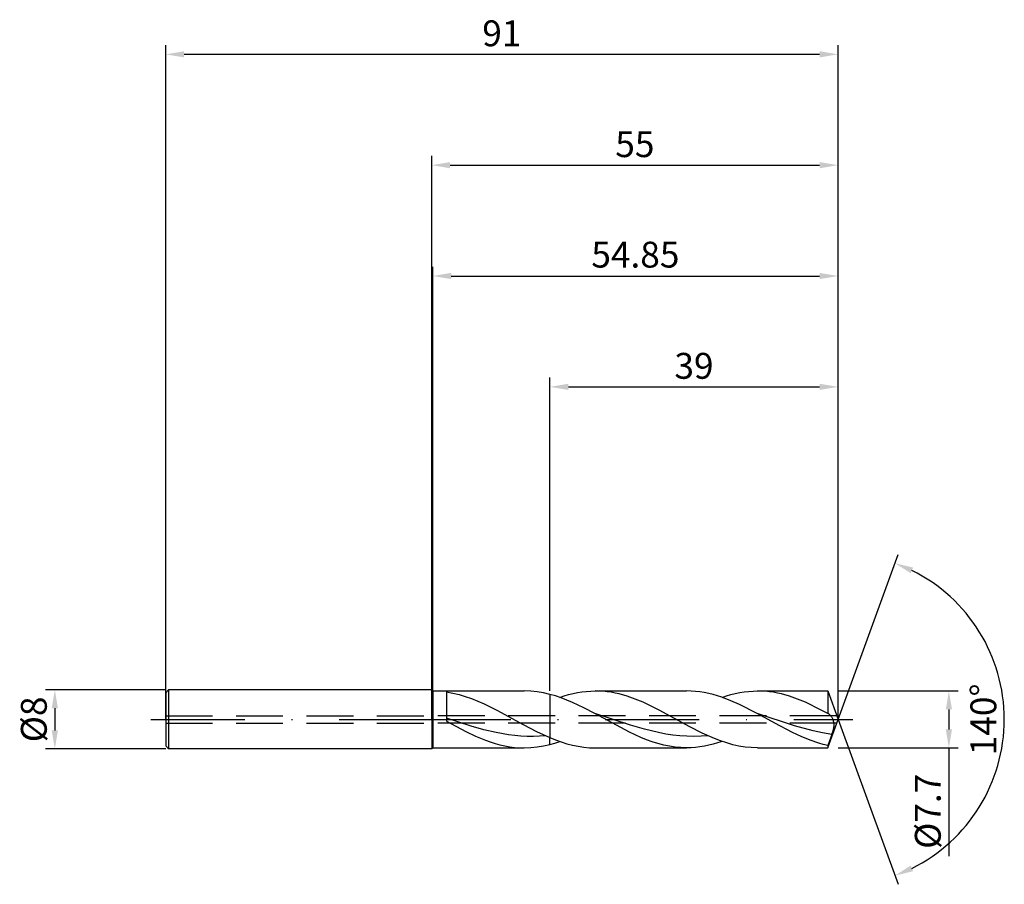
# Model space of a CAD drawing. Units: millimetres. Extents: x -56 to 78, y -22 to 95.
import ezdxf

# ---------------------------------------------------------------- set-up
doc = ezdxf.new("R2010")
doc.units = ezdxf.units.MM
doc.header["$PDMODE"] = 1
doc.linetypes.add('CENTER', pattern=[25.4, 12.7, -6.35, 0, -6.35])
doc.linetypes.add('HIDDEN', pattern=[9.525, 6.35, -3.175])
doc.layers.get('DEFPOINTS').update_dxf_attribs({"linetype": 'CONTINUOUS'})
for name, color, linetype in [('1', 4, 'CONTINUOUS'), ('2', 7, 'CONTINUOUS'), ('3', 1, 'HIDDEN'), ('4', 2, 'CENTER'), ('SK1', 4, 'CONTINUOUS'), ('SK2', 7, 'CONTINUOUS'), ('SK3', 1, 'HIDDEN'), ('SK4', 2, 'CENTER')]:
    doc.layers.add(name, color=color, linetype=linetype)
doc.styles.add('SIMPLEX', font='simplex')
doc.dimstyles.get("Standard").update_dxf_attribs({"dimtxt": 3.5, "dimasz": 2.5, "dimexe": 1.25, "dimexo": 0, "dimtad": 1, "dimdsep": 46, "dimtxsty": 'SIMPLEX', "dimcen": 0, "dimazin": 2, "dimtfac": 1, "dimtofl": 0, "dimtmove": 0, "dimatfit": 3, "dimfxl": 1, "dimarcsym": 0})

# ---------------------------------------------------------------- blocks, each defined once
blk = doc.blocks.new('*D0')
at = {"layer": '2', "color": 0, "lineweight": -2}
for p, q in [((55, 3.85), (71.25, 3.85)), ((70, 1.35), (70, -1.35)), ((55, -3.85), (71.25, -3.85)), ((70, -3.85), (70, -18.53))]:
    blk.add_line(p, q, dxfattribs=at)
at = {"layer": '2', "color": 0}
for points in [[(70.42, 1.35), (69.58, 1.35), (70, 3.85)], [(69.58, -1.35), (70.42, -1.35), (70, -3.85)]]:
    blk.add_solid(points, dxfattribs=at)
at = {"layer": 'DEFPOINTS', "color": 0}
for p in [(55, 3.85), (55, -3.85), (70, -3.85)]:
    blk.add_point(p, dxfattribs=at)
at = {"layer": '2', "color": 0, "insert": (67.6, -12.44), "char_height": 3.5, "attachment_point": 5, "rotation": 90, "style": 'SIMPLEX'}
blk.add_mtext('%%c7.7', dxfattribs=at)
blk = doc.blocks.new('*D1')
at = {"layer": '2', "color": 0, "lineweight": -2}
for p, q in [((0, 0), (0, 76.25)), ((55, 0), (55, 76.25)), ((2.5, 75), (52.5, 75))]:
    blk.add_line(p, q, dxfattribs=at)
at = {"layer": '2', "color": 0}
for points in [[(2.5, 75.42), (2.5, 74.58), (0, 75)], [(52.5, 74.58), (52.5, 75.42), (55, 75)]]:
    blk.add_solid(points, dxfattribs=at)
at = {"layer": 'DEFPOINTS', "color": 0}
for p in [(55, 75), (0, 0), (55, 0)]:
    blk.add_point(p, dxfattribs=at)
at = {"layer": '2', "color": 0, "insert": (27.5, 77.39), "char_height": 3.5, "attachment_point": 5, "style": 'SIMPLEX'}
blk.add_mtext('55', dxfattribs=at)
blk = doc.blocks.new('*D2')
at = {"layer": 'DEFPOINTS', "color": 0}
for p in [(-36, 4), (-51, -4), (-36, -4)]:
    blk.add_point(p, dxfattribs=at)
at = {"layer": 'SK2', "color": 0, "lineweight": -2}
for p, q in [((-36, 4), (-52.25, 4)), ((-51, 1.5), (-51, -1.5)), ((-36, -4), (-52.25, -4))]:
    blk.add_line(p, q, dxfattribs=at)
at = {"layer": 'SK2', "color": 0}
for points in [[(-50.58, 1.5), (-51.42, 1.5), (-51, 4)], [(-51.42, -1.5), (-50.58, -1.5), (-51, -4)]]:
    blk.add_solid(points, dxfattribs=at)
at = {"layer": 'SK2', "color": 0, "insert": (-53.39, 0), "char_height": 3.5, "attachment_point": 5, "rotation": 90, "style": 'SIMPLEX'}
blk.add_mtext('%%c8', dxfattribs=at)
blk = doc.blocks.new('*D3')
at = {"layer": '2', "color": 0, "lineweight": -2}
for p, q in [((16, 3.85), (16, 46.25)), ((55, 3.85), (55, 46.25)), ((18.5, 45), (52.5, 45))]:
    blk.add_line(p, q, dxfattribs=at)
at = {"layer": '2', "color": 0}
for points in [[(18.5, 45.42), (18.5, 44.58), (16, 45)], [(52.5, 44.58), (52.5, 45.42), (55, 45)]]:
    blk.add_solid(points, dxfattribs=at)
at = {"layer": 'DEFPOINTS', "color": 0}
for p in [(55, 45), (16, 3.85), (55, 3.85)]:
    blk.add_point(p, dxfattribs=at)
at = {"layer": '2', "color": 0, "insert": (35.5, 47.39), "char_height": 3.5, "attachment_point": 5, "style": 'SIMPLEX'}
blk.add_mtext('39', dxfattribs=at)
blk = doc.blocks.new('*D4')
at = {"layer": '2', "color": 0, "lineweight": -2}
for q in [(63.12, 22.32), (63.12, -22.32)]:
    blk.add_line((55, 0), q, dxfattribs=at)
blk.add_arc((55, 0), 22.5, 296.3695, 63.6305, dxfattribs=at)
at = {"layer": '2', "color": 0}
for points in [[(64.83, 19.78), (65.16, 20.54), (62.7, 21.14)], [(65.16, -20.54), (64.83, -19.78), (62.7, -21.14)]]:
    blk.add_solid(points, dxfattribs=at)
at = {"layer": 'DEFPOINTS', "color": 0}
for p in [(55, 0), (55, 0), (55, 0), (75.66, -8.91)]:
    blk.add_point(p, dxfattribs=at)
at = {"layer": '2', "color": 0, "insert": (75.12, 0), "char_height": 3.5, "attachment_point": 5, "rotation": 90, "style": 'SIMPLEX'}
blk.add_mtext('140°', dxfattribs=at)
blk = doc.blocks.new('*D5')
at = {"layer": 'DEFPOINTS', "color": 0}
for p in [(55, 90), (-36, 0), (55, 0)]:
    blk.add_point(p, dxfattribs=at)
at = {"layer": 'SK2', "color": 0, "lineweight": -2}
for p, q in [((-36, 0), (-36, 91.25)), ((55, 0), (55, 91.25)), ((-33.5, 90), (52.5, 90))]:
    blk.add_line(p, q, dxfattribs=at)
at = {"layer": 'SK2', "color": 0}
for points in [[(-33.5, 90.42), (-33.5, 89.58), (-36, 90)], [(52.5, 89.58), (52.5, 90.42), (55, 90)]]:
    blk.add_solid(points, dxfattribs=at)
at = {"layer": 'SK2', "color": 0, "insert": (9.5, 92.39), "char_height": 3.5, "attachment_point": 5, "style": 'SIMPLEX'}
blk.add_mtext('91', dxfattribs=at)
blk = doc.blocks.new('*D6')
at = {"layer": '2', "color": 0, "lineweight": -2}
for p, q in [((0.15, 3.85), (0.15, 61.25)), ((2.65, 60), (52.5, 60)), ((55, 3.85), (55, 61.25))]:
    blk.add_line(p, q, dxfattribs=at)
at = {"layer": '2', "color": 0}
for points in [[(2.65, 60.42), (2.65, 59.58), (0.15, 60)], [(52.5, 59.58), (52.5, 60.42), (55, 60)]]:
    blk.add_solid(points, dxfattribs=at)
at = {"layer": 'DEFPOINTS', "color": 0}
for p in [(55, 60), (0.15, 3.85), (55, 3.85)]:
    blk.add_point(p, dxfattribs=at)
at = {"layer": '2', "color": 0, "insert": (27.57, 62.44), "char_height": 3.5, "attachment_point": 5, "style": 'SIMPLEX'}
blk.add_mtext('54.85', dxfattribs=at)

msp = doc.modelspace()

# ---------------------------------------------------------------- linework, layer by layer
at = {"layer": '1'}
for p, q in [((0, 4), (0, 3.996)), ((0, 4), (0.15, 3.85)), ((0, 3.996), (0, 3.641)), ((0, 3.641), (0, -4)), ((0.15, 3.85), (12.54, 3.85)), ((0.15, 3.85), (0.15, 3.846)), ((0.15, 3.846), (0.15, 3.505)), ((0.15, 3.505), (0.15, -3.85)), ((2, 3.717), (2.85, 3.569)), ((2, 3.717), (2, -0.244)), ((2.85, 3.569), (3.7, 3.367)), ((3.7, 3.367), (4.55, 3.116)), ((4.55, 3.116), (5.4, 2.818)), ((5.4, 2.818), (6.25, 2.479)), ((13.405, 3.821), (12.54, 3.85)), ((14.27, 3.733), (13.405, 3.821)), ((15.135, 3.588), (14.27, 3.733)), ((16, 3.388), (15.135, 3.588)), ((16, 3.388), (16, -2.465)), ((6.25, 2.479), (7.1, 2.104)), ((7.1, 2.104), (8.801, 1.266)), ((5.363, -0.911), (2, 0.176)), ((8.801, 1.266), (8.801, 1.266)), ((8.801, 1.266), (12.4, -0.689)), ((8.801, 1.266), (8.801, 1.266)), ((2, -0.244), (4.634, -1.64)), ((7.044, -1.391), (5.363, -0.911)), ((12.4, -0.689), (14.2, -1.63)), ((4.634, -1.64), (5.951, -2.263)), ((5.951, -2.263), (7.269, -2.807)), ((8.725, -1.791), (7.044, -1.391)), ((10.407, -2.088), (8.725, -1.791)), ((11.247, -2.192), (10.407, -2.088)), ((12.088, -2.265), (11.247, -2.192)), ((12.929, -2.305), (12.088, -2.265)), ((13.769, -2.311), (12.929, -2.305)), ((14.61, -2.285), (13.769, -2.311)), ((14.2, -1.63), (16, -2.465)), ((15.451, -2.225), (14.61, -2.285)), ((16, -3.388), (16, -2.465)), ((0, -4), (0.15, -3.85)), ((0.15, -3.85), (12.54, -3.85)), ((7.269, -2.807), (7.927, -3.042)), ((7.927, -3.042), (8.586, -3.251)), ((8.586, -3.251), (9.244, -3.43)), ((9.244, -3.43), (9.903, -3.579)), ((9.903, -3.579), (10.561, -3.697)), ((10.561, -3.697), (11.22, -3.782)), ((11.22, -3.782), (11.879, -3.833)), ((11.879, -3.833), (12.537, -3.85)), ((12.54, -3.85), (13.405, -3.821)), ((13.405, -3.821), (14.27, -3.733)), ((14.27, -3.733), (15.135, -3.588)), ((15.135, -3.588), (16, -3.388))]:
    msp.add_line(p, q, dxfattribs=at)
at = {"layer": '1', "color": 1}
for p, q in [((16, 3.388), (16, -2.465)), ((16.763, 3.169), (16, 3.388)), ((17.525, 2.912), (16.763, 3.169)), ((17.333, 2.98), (17.932, 3.178)), ((18.288, 2.621), (17.525, 2.912)), ((17.932, 3.178), (18.531, 3.352)), ((18.531, 3.352), (19.13, 3.502)), ((19.13, 3.502), (19.729, 3.626)), ((19.729, 3.626), (20.328, 3.724)), ((20.328, 3.724), (20.928, 3.794)), ((20.928, 3.794), (21.527, 3.836)), ((21.527, 3.836), (22.126, 3.85)), ((22.126, 3.85), (34.506, 3.85)), ((22.666, 3.839), (22.126, 3.85)), ((23.206, 3.804), (22.666, 3.839)), ((23.746, 3.747), (23.206, 3.804)), ((24.286, 3.668), (23.746, 3.747)), ((24.826, 3.566), (24.286, 3.668)), ((25.366, 3.444), (24.826, 3.566)), ((26.446, 3.138), (25.366, 3.444)), ((27.526, 2.758), (26.446, 3.138)), ((28.606, 2.311), (27.526, 2.758)), ((35.104, 3.836), (34.506, 3.85)), ((35.701, 3.794), (35.104, 3.836)), ((36.299, 3.724), (35.701, 3.794)), ((36.896, 3.627), (36.299, 3.724)), ((37.494, 3.504), (36.896, 3.627)), ((38.091, 3.355), (37.494, 3.504)), ((38.689, 3.181), (38.091, 3.355)), ((39.287, 2.985), (38.689, 3.181)), ((40.482, 2.528), (39.287, 2.985)), ((39.299, 2.98), (39.898, 3.178)), ((39.898, 3.178), (40.497, 3.352)), ((40.497, 3.352), (41.096, 3.502)), ((41.096, 3.502), (41.695, 3.626)), ((41.695, 3.626), (42.294, 3.724)), ((42.294, 3.724), (42.894, 3.794)), ((42.894, 3.794), (43.493, 3.836)), ((43.493, 3.836), (44.092, 3.85)), ((44.092, 3.85), (53.599, 3.85)), ((44.632, 3.839), (44.092, 3.85)), ((45.172, 3.804), (44.632, 3.839)), ((45.712, 3.747), (45.172, 3.804)), ((46.252, 3.668), (45.712, 3.747)), ((46.792, 3.566), (46.252, 3.668)), ((47.332, 3.444), (46.792, 3.566)), ((48.412, 3.138), (47.332, 3.444)), ((49.492, 2.758), (48.412, 3.138)), ((50.572, 2.311), (49.492, 2.758)), ((53.599, 3.85), (53.599, 3.849)), ((53.599, 3.85), (55, 0)), ((53.599, 3.849), (53.599, 3.628)), ((53.599, 3.628), (53.599, 0.807)), ((19.05, 2.298), (18.288, 2.621)), ((20.576, 1.575), (19.05, 2.298)), ((22.101, 0.778), (20.576, 1.575)), ((30.767, 1.266), (28.606, 2.311)), ((41.677, 1.997), (40.482, 2.528)), ((44.067, 0.778), (41.677, 1.997)), ((52.733, 1.266), (50.572, 2.311)), ((26.753, -1.716), (22.101, 0.778)), ((26.887, -0.775), (22.101, 0.778)), ((34.931, -0.992), (30.767, 1.266)), ((46.45, -0.527), (44.067, 0.778)), ((49.113, -0.855), (44.067, 0.778)), ((53.599, 0.807), (52.733, 1.266)), ((53.613, 0.804), (53.599, 0.807)), ((53.599, -3.85), (55, 0)), ((53.627, 0.801), (53.613, 0.804)), ((53.641, 0.797), (53.627, 0.801)), ((53.655, 0.792), (53.641, 0.797)), ((53.683, 0.782), (53.655, 0.792)), ((53.711, 0.769), (53.683, 0.782)), ((53.735, 0.756), (53.712, 0.768)), ((53.758, 0.743), (53.735, 0.756)), ((53.781, 0.728), (53.758, 0.743)), ((53.803, 0.713), (53.781, 0.728)), ((53.849, 0.677), (53.803, 0.713)), ((53.894, 0.637), (53.849, 0.677)), ((53.939, 0.591), (53.894, 0.637)), ((53.984, 0.542), (53.939, 0.591)), ((54.028, 0.488), (53.984, 0.542)), ((54.072, 0.429), (54.028, 0.488)), ((54.115, 0.367), (54.072, 0.429)), ((54.157, 0.3), (54.115, 0.367)), ((54.198, 0.229), (54.157, 0.3)), ((54.238, 0.155), (54.198, 0.229)), ((54.276, 0.076), (54.238, 0.155)), ((54.312, -0.006), (54.276, 0.076)), ((28.802, -1.335), (26.887, -0.775)), ((36.596, -1.842), (34.931, -0.992)), ((48.833, -1.772), (46.45, -0.527)), ((51.635, -1.559), (49.113, -0.855)), ((54.346, -0.093), (54.312, -0.006)), ((54.325, -1.559), (54.393, -1.305)), ((54.377, -0.183), (54.346, -0.093)), ((54.405, -0.277), (54.377, -0.183)), ((54.393, -1.305), (54.42, -1.178)), ((54.428, -0.376), (54.405, -0.277)), ((54.42, -1.178), (54.441, -1.054)), ((54.447, -0.479), (54.428, -0.376)), ((54.441, -1.054), (54.457, -0.932)), ((54.459, -0.586), (54.447, -0.479)), ((54.457, -0.932), (54.465, -0.813)), ((54.465, -0.698), (54.459, -0.586)), ((54.465, -0.813), (54.465, -0.698)), ((16, -3.388), (16, -2.465)), ((16, -2.465), (16.766, -2.773)), ((28.304, -2.432), (26.753, -1.716)), ((29.079, -2.747), (28.304, -2.432)), ((30.716, -1.796), (28.802, -1.335)), ((31.673, -1.978), (30.716, -1.796)), ((32.631, -2.123), (31.673, -1.978)), ((33.588, -2.229), (32.631, -2.123)), ((34.545, -2.292), (33.588, -2.229)), ((35.502, -2.313), (34.545, -2.292)), ((36.46, -2.29), (35.502, -2.313)), ((37.417, -2.225), (36.46, -2.29)), ((38.262, -2.588), (36.596, -1.842)), ((39.095, -2.908), (38.262, -2.588)), ((50.024, -2.326), (48.833, -1.772)), ((51.216, -2.812), (50.024, -2.326)), ((52.897, -1.84), (51.635, -1.559)), ((54.158, -2.062), (52.897, -1.84)), ((54.158, -2.062), (53.599, -3.529)), ((54.158, -2.062), (54.325, -1.559)), ((16, -3.388), (16.666, -3.199)), ((16.666, -3.199), (17.333, -2.98)), ((16.766, -2.773), (17.531, -3.048)), ((17.531, -3.048), (18.297, -3.287)), ((18.297, -3.287), (19.063, -3.486)), ((19.063, -3.486), (19.829, -3.644)), ((19.829, -3.644), (20.594, -3.758)), ((20.594, -3.758), (21.36, -3.827)), ((21.36, -3.827), (22.126, -3.85)), ((22.126, -3.85), (34.506, -3.85)), ((29.854, -3.029), (29.079, -2.747)), ((30.63, -3.273), (29.854, -3.029)), ((31.405, -3.477), (30.63, -3.273)), ((32.18, -3.639), (31.405, -3.477)), ((32.956, -3.756), (32.18, -3.639)), ((33.731, -3.826), (32.956, -3.756)), ((34.506, -3.85), (33.731, -3.826)), ((35.105, -3.836), (34.506, -3.85)), ((35.704, -3.794), (35.105, -3.836)), ((36.303, -3.724), (35.704, -3.794)), ((36.903, -3.626), (36.303, -3.724)), ((37.502, -3.502), (36.903, -3.626)), ((38.101, -3.352), (37.502, -3.502)), ((38.7, -3.178), (38.101, -3.352)), ((39.299, -2.98), (38.7, -3.178)), ((39.928, -3.187), (39.095, -2.908)), ((40.76, -3.421), (39.928, -3.187)), ((41.593, -3.607), (40.76, -3.421)), ((42.426, -3.741), (41.593, -3.607)), ((43.259, -3.823), (42.426, -3.741)), ((44.092, -3.85), (43.259, -3.823)), ((44.092, -3.85), (53.599, -3.85)), ((52.407, -3.217), (51.216, -2.812)), ((53.003, -3.386), (52.407, -3.217)), ((53.599, -3.529), (53.003, -3.386)), ((53.599, -3.529), (53.599, -3.85))]:
    msp.add_line(p, q, dxfattribs=at)
for centre, radius, start, end in [((53.479, 0.296), 0.527, 63.71471, 63.86097), ((73.1, 40.021), 43.78, 243.71304, 243.7148)]:
    msp.add_arc(centre, radius, start, end, dxfattribs=at)
at = {"layer": '1'}
msp.add_arc((12.54, 8.848), 12.698, 269.98676, 270, dxfattribs=at)
at = {"layer": '3'}
for p, q in [((54.818, 0.5), (0, 0.5)), ((54.818, -0.5), (0, -0.5))]:
    msp.add_line(p, q, dxfattribs=at)
at = {"layer": '4'}
msp.add_line((-2, 0), (57, 0), dxfattribs=at)
at = {"layer": 'SK1'}
for p, q in [((-35.6, 4), (-36, 3.6)), ((0, 4), (-35.6, 4)), ((-35.6, 4), (-35.6, -4)), ((-36, 3.6), (-36, 3.596)), ((-36, 3.596), (-36, 3.277)), ((-36, 3.277), (-36, -3.6)), ((-35.6, -4), (-36, -3.6)), ((0, -4), (-35.6, -4))]:
    msp.add_line(p, q, dxfattribs=at)
at = {"layer": 'SK3'}
for p, q in [((-36, 0.5), (0, 0.5)), ((-36, -0.5), (0, -0.5))]:
    msp.add_line(p, q, dxfattribs=at)
at = {"layer": 'SK4'}
for p, q in [((-38, 0), (0, 0)), ((-2, 0), (57, 0))]:
    msp.add_line(p, q, dxfattribs=at)

# ---------------------------------------------------------------- dimensions: what is measured, and where the dimension line sits
at = {"layer": '2'}
for base, p1, p2, picture, middle in [((55, 75), (0, 0), (55, 0), '*D1', (27.5, 77.391)), ((55, 60), (0.15, 3.85), (55, 3.85), '*D6', (27.575, 62.438)), ((55, 45), (16, 3.85), (55, 3.85), '*D3', (35.5, 47.391))]:
    dim = msp.add_linear_dim(base=base, p1=p1, p2=p2, dimstyle='STANDARD', dxfattribs=at)
    dim.commit()
    dim.dimension.update_dxf_attribs({"geometry": picture, "text_midpoint": middle})
dim = msp.add_angular_dim_3p(base=(75.6598624, -8.9117947), center=(55, 0), p1=(55.000342, -0.0009397), p2=(55.000342, 0.0009397), dimstyle='STANDARD', dxfattribs=at)
dim.commit()
dim.dimension.update_dxf_attribs({"geometry": '*D4', "text_midpoint": (75.125, 0)})
dim = msp.add_linear_dim(base=(70, -3.85), p1=(55, 3.85), p2=(55, -3.85), angle=90, text='%%c<>', dimstyle='STANDARD', dxfattribs=at)
dim.commit()
dim.dimension.update_dxf_attribs({"geometry": '*D0', "text_midpoint": (67.602, -12.438)})
at = {"layer": 'SK2'}
dim = msp.add_linear_dim(base=(55, 90), p1=(-36, 0), p2=(55, 0), dimstyle='STANDARD', dxfattribs=at)
dim.commit()
dim.dimension.update_dxf_attribs({"geometry": '*D5', "text_midpoint": (9.5, 92.391)})
dim = msp.add_linear_dim(base=(-51, -4), p1=(-36, 4), p2=(-36, -4), angle=90, text='%%c<>', dimstyle='STANDARD', dxfattribs=at)
dim.commit()
dim.dimension.update_dxf_attribs({"geometry": '*D2', "text_midpoint": (-53.391, 0)})

doc.saveas('drawing.dxf')
